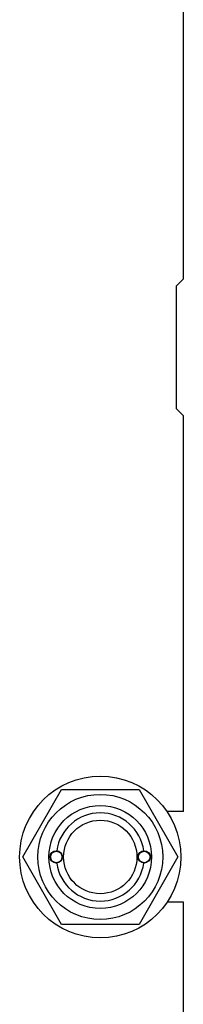
# Model space of a CAD drawing. Units: millimetres. Extents: x 0 to 7241, y -5 to 5121.
# Drawn here: x 4830 to 4908, y 3534 to 3999 of the extents above; entities that cross this region are included whole.
import ezdxf

# ---------------------------------------------------------------- set-up
doc = ezdxf.new("R2010")
doc.units = ezdxf.units.MM
doc.header["$LTSCALE"] = 398.275862
doc.layers.get('0').update_dxf_attribs({"linetype": 'CONTINUOUS'})

msp = doc.modelspace()

# ---------------------------------------------------------------- linework, layer by layer
at = {"color": 7, "linetype": 'Continuous'}
for p, q in [((4907.712, 3876.491), (4907.712, 4023.776)), ((4907.712, 3876.491), (4904.246, 3873.026)), ((4904.246, 3873.026), (4904.246, 3815.267)), ((4904.246, 3815.267), (4907.712, 3811.802)), ((4907.712, 3625.241), (4907.712, 3811.802)), ((4831.754, 3603.871), (4850.095, 3635.638)), ((4850.095, 3635.638), (4886.777, 3635.638)), ((4886.777, 3635.638), (4905.117, 3603.871)), ((4907.712, 3625.241), (4900.001, 3625.241)), ((4850.095, 3572.103), (4831.754, 3603.871)), ((4905.117, 3603.871), (4886.777, 3572.103)), ((4907.712, 3582.5), (4900.001, 3582.5)), ((4907.712, 3183.966), (4907.712, 3582.5)), ((4886.777, 3572.103), (4850.095, 3572.103))]:
    msp.add_line(p, q, dxfattribs=at)
for centre, radius in [((4868.436, 3603.871), 38.121), ((4868.436, 3603.871), 29.515), ((4868.436, 3603.871), 24.259), ((4868.436, 3603.871), 17.328), ((4847.643, 3603.871), 2.888), ((4847.643, 3603.871), 2.715), ((4889.229, 3603.871), 2.888), ((4889.229, 3603.871), 2.715)]:
    msp.add_circle(centre, radius, dxfattribs=at)
for start, end in [(7.96417, 172.03583), (187.96417, 352.03583)]:
    msp.add_arc((4868.436, 3603.871), 20.793, start, end, dxfattribs=at)

doc.saveas('drawing.dxf')
